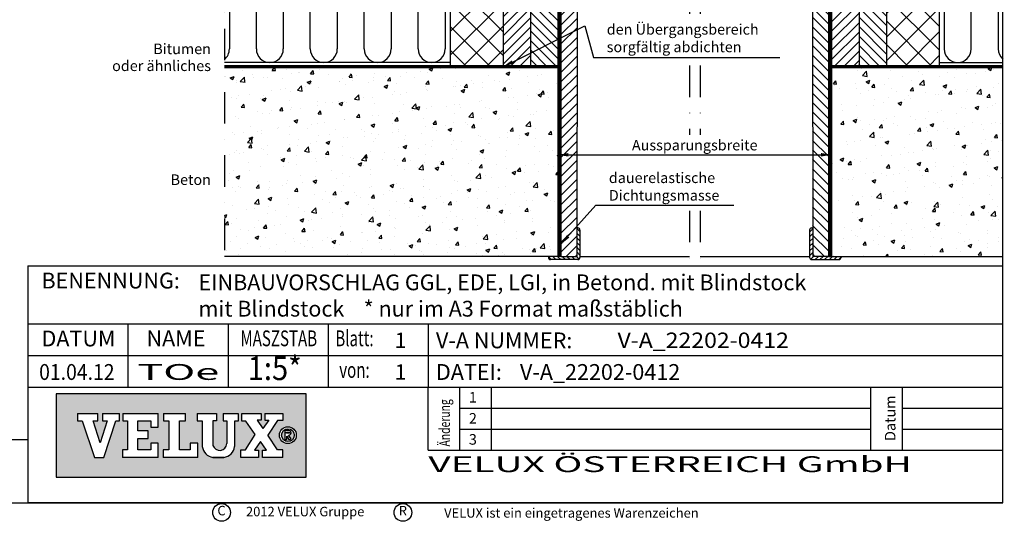
# Model space of a CAD drawing. Extents: x -48 to 3562, y -28 to 1378.
# Drawn here: x 917 to 1852, y -17 to 459 of the extents above; entities that cross this region are included whole.
import ezdxf
from ezdxf.enums import TextEntityAlignment as Align

# ---------------------------------------------------------------- set-up
doc = ezdxf.new("R2010")
doc.units = 0
doc.header["$LTSCALE"] = 60
doc.header["$MEASUREMENT"] = 0
doc.header["$PDMODE"] = 34
doc.header["$PDSIZE"] = 3
for name, pattern in [('AUSGEZOGEN', [0]), ('DASHDOT', [1, 0.5, -0.25, 0, -0.25]), ('SKRUE', [0.34, 0.1, -0.07, 0.1, -0.07])]:
    doc.linetypes.add(name, pattern=pattern)
doc.layers.get('0').update_dxf_attribs({"linetype": 'CONTINUOUS'})
doc.layers.get('DEFPOINTS').update_dxf_attribs({"linetype": 'CONTINUOUS'})
for name, color, linetype in [('0VEL_TXT-DIM', 1, 'CONTINUOUS'), ('ROT', 1, 'CONTINUOUS'), ('VELUX-DACH', 7, 'CONTINUOUS'), ('VELUX-EINDECKRAHMEN', 4, 'CONTINUOUS'), ('VELUX_GELB', 2, 'CONTINUOUS'), ('VELUX_GRÜN', 3, 'CONTINUOUS'), ('VELUX_MAGENTA_MITTEL', 6, 'DASHDOT'), ('VELUX_ROT', 1, 'CONTINUOUS'), ('VELUX_TEXT', 3, 'CONTINUOUS'), ('VELUX_WEIß', 7, 'CONTINUOUS')]:
    doc.layers.add(name, color=color, linetype=linetype)
doc.styles.add('STIL_NEU', font='simplex.shx')
doc.dimstyles.new('HN_5', dxfattribs={"dimscale": 5, "dimtxt": 2, "dimasz": 2, "dimexe": 1.5, "dimexo": 0, "dimgap": 0.5, "dimtad": 1, "dimdec": 0, "dimzin": 0, "dimdsep": 46, "dimtxsty": 'STIL_NEU', "dimcen": 5, "dimclrd": 3, "dimclre": 3, "dimclrt": 3, "dimadec": 0, "dimazin": 0, "dimtfac": 1, "dimtdec": 0, "dimtmove": 0, "dimatfit": 1, "dimfxl": 1, "dimtvp": 2, "dimtolj": 1, "dimtzin": 0, "dimarcsym": 0})
pattern_1 = [(45, (-1320.896, -538.0674), (-4.490128, 4.490128), [])]
pattern_2 = [(37.5, (-1166.884, -411.0088), (-0.160003, 4.894132), [0, -3.8608, 0, -4.318, 0, -4.1275]), (7.5, (-1166.884, -411.009), (4.495233, 7.16825), [0, -2.0828, 0, -3.4798, 0, -1.3335]), (327.5, (-1170.008, -411.0088), (7.909924, 0.014372), [0, -1.27, 0, -4.572, 0, -5.969]), (317.5, (-1170.008, -411.009), (7.635565, 2.229293), [0, -0.635, 0, -2.9972, 0, -3.429])]

# ---------------------------------------------------------------- blocks, each defined once
blk = doc.blocks.new('*D4')
at = {"layer": 'DEFPOINTS', "color": 0, "transparency": 16777216}
for p in [(1024.72, 919.28), (1086.25, 857.75), (513.01, 284.52)]:
    blk.add_point(p, dxfattribs=at)
at = {"layer": 'VELUX_TEXT', "color": 3, "lineweight": -2, "transparency": 16777216}
for p, q in [((1086.25, 857.75), (1019.41, 924.59)), ((458.55, 353.12), (1017.65, 912.21)), ((513.01, 284.52), (446.18, 351.35))]:
    blk.add_line(p, q, dxfattribs=at)
at = {"layer": 'VELUX_TEXT', "color": 3, "transparency": 16777216}
for points in [[(1016.47, 913.39), (1018.82, 911.03), (1024.72, 919.28)], [(457.38, 354.3), (459.73, 351.94), (451.48, 346.05)]]:
    blk.add_solid(points, dxfattribs=at)
at = {"layer": 'VELUX_TEXT', "color": 3, "transparency": 16777216, "insert": (725.68, 645.09), "char_height": 10, "attachment_point": 5, "rotation": 45, "style": 'STIL_NEU'}
blk.add_mtext('\\A1;\\fSimplex|b0|i0|c0|p0;Die Aussparrungsabmessungen müssen\\Pbei jedem speziellen Fall ermittelt werden!', dxfattribs=at)
blk = doc.blocks.new('VELUX_LOGO_2000')
at = {"layer": 'ROT'}
h = blk.add_hatch(color=256, dxfattribs=at)
h.paths.add_polyline_path([(7.12, 43.23), (-127.67, 43.23), (-127.67, -1.7), (7.12, -1.7)])
h.paths.add_polyline_path([(-43.17, 8.96, -0.333189), (-48.95, 14.74), (-48.95, 28.66), (-51.63, 28.66), (-51.63, 32.63), (-41.34, 32.63), (-41.34, 28.66), (-43.17, 28.66), (-43.17, 15.43, 0.86237), (-35.75, 16.4), (-35.75, 28.66), (-37.72, 28.66), (-37.72, 32.63), (-29.55, 32.63), (-29.55, 28.57), (-31.49, 28.57), (-31.49, 14.74, -0.33546), (-37.27, 8.96)], flags=16)
h.paths.add_polyline_path([(-51.33, 8.96), (-69.92, 8.96), (-69.92, 13.01), (-66.86, 13.01), (-66.86, 28.66), (-69.88, 28.66), (-69.88, 32.63), (-57.89, 32.63), (-57.89, 28.66), (-61.19, 28.66), (-61.19, 13.01), (-55.53, 13.01), (-55.53, 16.57), (-51.33, 16.57)], flags=16)
h.paths.add_polyline_path([(-28.08, 8.96), (-28.08, 12.97), (-25.68, 12.97), (-20.33, 21.22), (-25.47, 28.57), (-27.56, 28.57), (-27.56, 32.63), (-17.26, 32.63), (-17.26, 28.98), (-19.31, 28.98), (-16.19, 24.58), (-13.07, 28.98), (-15.12, 28.98), (-15.12, 32.63), (-5.48, 32.63), (-5.48, 28.8), (-8.33, 28.8), (-13.54, 20.94), (-8.33, 13.08), (-5.48, 13.08), (-5.48, 8.96), (-16.48, 8.96), (-16.48, 12.77), (-14.33, 12.77), (-17.53, 17.48), (-20.8, 12.9), (-18.69, 12.9), (-18.69, 8.96)], flags=16)
h.paths.add_polyline_path([(-72.7, 8.96), (-91.84, 8.96), (-91.84, 13.01), (-89.24, 13.01), (-89.24, 28.66), (-91.66, 28.66), (-91.66, 32.63), (-72.7, 32.63), (-72.7, 25.26), (-76.72, 25.26), (-76.72, 28.66), (-83.64, 28.66), (-83.64, 23.19), (-78.13, 23.19), (-78.13, 19.18), (-83.6, 19.18), (-83.6, 13.01), (-76.73, 13.01), (-76.73, 16.57), (-72.7, 16.57)], flags=16)
h.paths.add_polyline_path([(-7.32, 20.93, -1), (1.79, 20.93, -1)], flags=16)
h.paths.add_polyline_path([(-6.2, 20.93, -1), (0.67, 20.93, -1)], flags=0)
h.paths.add_polyline_path([(-4.37, 18.6), (-4.37, 23.46), (-2.29, 23.46, -1.04246), (-2.29, 21.01), (-2.44, 21.01), (-1.09, 18.89, -0.045057), (-1.5, 18.6), (-2.19, 18.6), (-3.29, 20.34), (-3.29, 18.6)], flags=0)
h.paths.add_polyline_path([(-3.45, 21.93), (-3.45, 22.53), (-2.26, 22.53, -1.08395), (-2.28, 21.93)], flags=0)
h.paths.add_polyline_path([(-93.53, 28.66), (-95.51, 28.66), (-101.95, 8.96), (-107.09, 8.96), (-113.59, 28.66), (-116.12, 28.66), (-116.12, 32.63), (-105.3, 32.63), (-105.3, 28.66), (-107.66, 28.66), (-104.05, 16.87), (-100.18, 28.66), (-102.71, 28.66), (-102.71, 32.63), (-93.53, 32.63)], flags=16)
for p, q in [((-116.12, 32.63), (-105.3, 32.63)), ((-116.12, 32.63), (-116.12, 28.66)), ((-105.3, 28.66), (-105.3, 32.63)), ((-102.71, 32.63), (-102.71, 28.66)), ((-102.71, 32.63), (-93.53, 32.63)), ((-93.53, 28.66), (-93.53, 32.63)), ((-91.66, 32.63), (-91.66, 28.66)), ((-91.66, 32.63), (-72.7, 32.63)), ((-72.7, 25.26), (-72.7, 32.63)), ((-69.88, 32.63), (-69.88, 28.66)), ((-69.88, 32.63), (-57.89, 32.63)), ((-57.89, 28.66), (-57.89, 32.63)), ((-51.63, 32.63), (-51.63, 28.66)), ((-51.63, 32.63), (-41.34, 32.63)), ((-41.34, 32.63), (-41.34, 28.66)), ((-37.72, 32.63), (-37.72, 28.66)), ((-37.72, 32.63), (-29.55, 32.63)), ((-29.55, 32.63), (-29.55, 28.57)), ((-27.56, 28.57), (-27.56, 32.63)), ((-27.56, 32.63), (-17.26, 32.63)), ((-17.26, 32.63), (-17.26, 28.98)), ((-15.12, 32.63), (-15.12, 28.98)), ((-15.12, 32.63), (-5.45, 32.63)), ((-5.48, 32.63), (-5.48, 28.8)), ((-116.12, 28.66), (-113.59, 28.66)), ((-113.59, 28.66), (-107.09, 8.96)), ((-104.05, 16.87), (-107.66, 28.66)), ((-107.66, 28.66), (-105.3, 28.66)), ((-100.18, 28.66), (-104.05, 16.87)), ((-102.71, 28.66), (-100.18, 28.66)), ((-101.95, 8.96), (-95.51, 28.66)), ((-95.51, 28.66), (-93.53, 28.66)), ((-91.66, 28.66), (-89.24, 28.66)), ((-89.24, 28.66), (-89.24, 13.01)), ((-83.64, 23.19), (-83.64, 28.66)), ((-83.64, 28.66), (-76.72, 28.66)), ((-76.72, 28.66), (-76.72, 25.26)), ((-69.88, 28.66), (-66.86, 28.66)), ((-66.86, 28.66), (-66.86, 13.01)), ((-61.19, 13.01), (-61.19, 28.66)), ((-61.19, 28.66), (-57.89, 28.66)), ((-51.63, 28.66), (-48.95, 28.66)), ((-48.95, 28.66), (-48.95, 14.74)), ((-41.34, 28.66), (-43.17, 28.66)), ((-43.17, 28.66), (-43.17, 15.43)), ((-37.72, 28.66), (-35.75, 28.66)), ((-35.75, 28.66), (-35.75, 16.4)), ((-29.55, 28.57), (-31.49, 28.57)), ((-31.49, 28.57), (-31.49, 14.74)), ((-25.47, 28.57), (-27.56, 28.57)), ((-20.33, 21.22), (-25.47, 28.57)), ((-17.26, 28.98), (-19.31, 28.98)), ((-19.31, 28.98), (-16.19, 24.58)), ((-13.07, 28.98), (-16.19, 24.58)), ((-15.12, 28.98), (-13.07, 28.98)), ((-8.33, 28.8), (-13.54, 20.94)), ((-5.48, 28.8), (-8.33, 28.8)), ((-78.13, 23.19), (-83.64, 23.19)), ((-78.13, 19.18), (-78.13, 23.19)), ((-76.72, 25.26), (-72.7, 25.26)), ((-83.6, 13.01), (-83.6, 19.18)), ((-83.6, 19.18), (-78.13, 19.18)), ((-72.7, 16.57), (-76.73, 16.57)), ((-76.73, 16.57), (-76.73, 13.01)), ((-72.7, 8.96), (-72.7, 16.57)), ((-51.33, 16.57), (-55.53, 16.57)), ((-55.53, 16.57), (-55.53, 13.01)), ((-51.33, 8.96), (-51.33, 16.57)), ((-25.68, 12.97), (-20.33, 21.22)), ((-17.53, 17.48), (-20.8, 12.9)), ((-14.33, 12.77), (-17.53, 17.48)), ((-8.33, 13.08), (-13.54, 20.94)), ((-89.24, 13.01), (-91.84, 13.01)), ((-91.84, 13.01), (-91.84, 8.96)), ((-76.73, 13.01), (-83.6, 13.01)), ((-66.86, 13.01), (-69.92, 13.01)), ((-69.92, 13.01), (-69.92, 8.96)), ((-55.53, 13.01), (-61.19, 13.01)), ((-28.08, 8.96), (-28.08, 12.97)), ((-28.08, 12.97), (-25.68, 12.97)), ((-20.8, 12.9), (-18.69, 12.9)), ((-18.69, 12.9), (-18.69, 8.96)), ((-16.48, 8.96), (-16.48, 12.77)), ((-16.48, 12.77), (-14.33, 12.77)), ((-5.48, 13.08), (-8.33, 13.08)), ((-5.48, 8.96), (-5.48, 13.08)), ((-107.09, 8.96), (-101.95, 8.96)), ((-72.7, 8.96), (-91.84, 8.96)), ((-51.33, 8.96), (-69.92, 8.96)), ((-43.17, 8.96), (-37.27, 8.96)), ((-37.27, 8.96), (-43.17, 8.96)), ((-18.69, 8.96), (-28.08, 8.96)), ((-5.48, 8.96), (-16.48, 8.96))]:
    blk.add_line(p, q, dxfattribs=at)
blk.add_lwpolyline([(-127.67, -1.7), (7.12, -1.7), (7.12, 43.23), (-127.67, 43.23)], close=True, dxfattribs=at)
for points in [[(-1.09, 18.89), (-2.44, 21.01), (-2.29, 21.01, 1.04246), (-2.29, 23.46), (-4.37, 23.46), (-4.37, 18.6), (-3.29, 18.6), (-3.29, 20.34), (-2.19, 18.6), (-1.5, 18.6)], [(-2.26, 21.93), (-3.45, 21.93), (-3.45, 22.53), (-2.26, 22.53, -1.059645), (-2.26, 21.93)]]:
    blk.add_lwpolyline(points, format="xyb", dxfattribs=at)
for radius in [4.55, 3.44]:
    blk.add_circle((-2.77, 20.93), radius, dxfattribs=at)
for centre, radius, start, end in [((-39.53, 16.47), 3.78, 195.907, 359.001), ((-2.87, 20.98), 2.74, 299.9902, 310.3095), ((-42.21, 15.71), 6.81, 188.145, 261.855), ((-38.2, 15.67), 6.78, 277.9109, 352.0891)]:
    blk.add_arc(centre, radius, start, end, dxfattribs=at)
blk = doc.blocks.new('KOPF_STANDARD_0899')
at = {"layer": 'VELUX_ROT'}
for p, q in [((-925, 225), (0, 225)), ((-925, 225), (-925, 0)), ((0, 0), (0, 225)), ((-925, 170), (0, 170)), ((-925, 110), (-545, 110)), ((-545, 110), (0, 110)), ((-545, 50), (-545, 110)), ((-545, 50), (0, 50)), ((0, 0), (-925, 0))]:
    blk.add_line(p, q, dxfattribs=at)
at = {"layer": 'VELUX_TEXT'}
for centre in [(-741.13, -9.03), (-569.09, -9.03)]:
    blk.add_circle(centre, 8.4, dxfattribs=at)
at = {"layer": 'VELUX_WEIß'}
for p, q in [((-830, 170), (-830, 110)), ((-735, 170), (-735, 110)), ((-640, 170), (-640, 110)), ((-545, 170), (-545, 110)), ((-925, 140), (0, 140)), ((-515, 50), (-515, 110)), ((-485, 50), (-485, 110)), ((-125, 50), (-125, 110)), ((-95, 50), (-95, 110)), ((-515, 90), (-125, 90)), ((-95, 90), (0, 90)), ((-515, 70), (-125, 70)), ((-95, 70), (0, 70))]:
    blk.add_line(p, q, dxfattribs=at)
at = {"xscale": 1.759999999999764, "yscale": 1.759999999999764, "zscale": 1.759999999999764}
blk.add_blockref('VELUX_LOGO_2000', (-673.33, 27.5), dxfattribs=at)
at = {"layer": 'VELUX_TEXT', "style": 'STIL_NEU'}
for s, height, p in [('BENENNUNG:', 15, (-846.36, 209.12)), ('DATUM', 15, (-876.88, 154.16)), ('NAME', 15, (-784.41, 154.3)), ('C', 9, (-741.19, -8.43)), ('2012 VELUX Gruppe', 9, (-661.81, -9.34)), ('R', 9, (-569.14, -8.43)), ('VELUX ist ein eingetragenes Warenzeichen', 9, (-409.22, -10.62))]:
    blk.add_text(s, height=height, dxfattribs=at).set_placement(p, align=Align.MIDDLE)
at = {"layer": 'VELUX_TEXT', "style": 'STIL_NEU', "width": 0.7}
for s, p in [('MASZSTAB', (-686.86, 154.3)), ('Blatt:', (-615.04, 154.3)), ('von:', (-615.04, 124.3))]:
    blk.add_text(s, height=15, dxfattribs=at).set_placement(p, align=Align.MIDDLE)
at = {"layer": 'VELUX_TEXT', "style": 'STIL_NEU'}
for s, height, p in [('V-A NUMMER:', 15, (-537.72, 154.3)), ('DATEI:', 15, (-537.72, 124.3)), ('1', 10, (-506.48, 100.32)), ('2', 10, (-506.48, 80.32)), ('3', 10, (-506.48, 60.32))]:
    blk.add_text(s, height=height, dxfattribs=at).set_placement(p, align=Align.MIDDLE_LEFT)
at = {"layer": 'VELUX_TEXT', "style": 'STIL_NEU', "width": 0.72}
blk.add_text('Änderung', height=10, rotation=90, dxfattribs=at).set_placement((-529.48, 53.61), align=Align.MIDDLE_LEFT)
at = {"layer": 'VELUX_TEXT', "style": 'STIL_NEU'}
blk.add_text('Datum', height=10, rotation=90, dxfattribs=at).set_placement((-106.77, 58.85), align=Align.MIDDLE_LEFT)
at = {"layer": 'VELUX_TEXT', "style": 'STIL_NEU', "width": 1.8}
blk.add_text('VELUX ÖSTERREICH GmbH', height=15, dxfattribs=at).set_placement((-545, 29.3))
at = {"layer": 'VELUX_TEXT', "style": 'STIL_NEU', "flags": 4}
for tag, p, height in [('BENENNUNG1', (-763.05, 201.88), 15), ('BENENNUNG2', (-763.05, 176.88), 15), ('DATEI', (-458.04, 116.8), 15), ('ÄNDERUNG1', (-478.66, 94.99), 10), ('ÄNDERUNG2', (-478.66, 74.99), 10), ('ÄNDERUNG3', (-478.66, 54.99), 10)]:
    blk.add_attdef(tag, p, '', height=height, dxfattribs=at)
for tag, p in [('BLATT', (-571.4, 154.3)), ('VON', (-571.4, 124.3))]:
    blk.add_attdef(tag, text='', height=14.58, dxfattribs=at).set_placement(p, align=Align.MIDDLE_CENTER)
at = {"layer": 'VELUX_TEXT', "style": 'STIL_NEU', "width": 1.1, "flags": 4}
blk.add_attdef('NUMMER', (-365.48, 147.15), '', height=14.58, dxfattribs=at)
at = {"layer": 'VELUX_TEXT', "style": 'STIL_NEU', "flags": 4}
for tag, width, p in [('GEZDAT', 0.9, (-878.43, 116.8)), ('GEZNAME', 2, (-782.2, 116.8))]:
    blk.add_attdef(tag, text='', height=15, dxfattribs=dict(at, width=width)).set_placement(p, align=Align.CENTER)
at = {"layer": 'VELUX_TEXT', "style": 'STIL_NEU', "width": 0.9, "flags": 4}
blk.add_attdef('MASZSTAB', text='', height=22.5, dxfattribs=at).set_placement((-690.69, 124.95), align=Align.MIDDLE)
at = {"layer": 'VELUX_TEXT', "style": 'STIL_NEU', "flags": 4}
for tag, p in [('DATUM1', (-48.43, 94.99)), ('DATUM2', (-48.43, 74.99)), ('DATUM3', (-48.43, 54.99))]:
    blk.add_attdef(tag, text='', height=10, dxfattribs=at).set_placement(p, align=Align.CENTER)
blk = doc.blocks.new('*D2')
at = {"color": 3, "linetype": 'ByBlock', "transparency": 16777216}
for p, q in [((1427.9, 414.07), (1427.9, 322.95)), ((1687.69, 414.07), (1687.69, 322.95)), ((1437.9, 330.45), (1677.69, 330.45))]:
    blk.add_line(p, q, dxfattribs=at)
for points in [[(1437.9, 332.12), (1437.9, 328.78), (1427.9, 330.45)], [(1677.69, 332.12), (1677.69, 328.78), (1687.69, 330.45)]]:
    blk.add_solid(points, dxfattribs=at)
at = {"layer": 'DEFPOINTS', "color": 0, "linetype": 'ByBlock', "transparency": 16777216}
for p in [(1427.9, 414.07), (1687.69, 414.07), (1687.69, 330.45)]:
    blk.add_point(p, dxfattribs=at)
at = {"color": 3, "linetype": 'ByBlock', "transparency": 16777216, "insert": (1557.79, 339.62), "char_height": 10, "attachment_point": 5, "style": 'STIL_NEU'}
blk.add_mtext('\\A1;Aussparungsbreite', dxfattribs=at)
blk = doc.blocks.new('WD_rechts+Blindstock')
at = {"layer": 'VELUX_GRÜN'}
h = blk.add_hatch(dxfattribs=at)
h.set_pattern_fill('ANSI31', color=256, scale=2, style=0)
h.set_pattern_definition([(135, (1320.896, -538.0674), (4.490128, 4.490128), [])])
h.paths.add_polyline_path([(-81, -124), (-55, -124), (-55, 227), (-81, 227)])
h = blk.add_hatch(dxfattribs=at)
h.set_pattern_fill('ANSI37', color=256, scale=5, style=0)
h.set_pattern_definition([(135, (1320.896, -538.067), (11.22532, 11.22532), []), (45, (1320.896, -538.067), (11.22532, -11.22532), [])])
h.paths.add_polyline_path([(-55, -124), (-5, -124), (-5, 227), (-55, 227)])
at = {"layer": 'VELUX_TEXT'}
h = blk.add_hatch(dxfattribs=at)
h.set_pattern_fill('HONEY', color=256, scale=50.8, style=0)
h.set_pattern_definition([(0, (-1794.6894, -538.0674), (9.525, 5.499261), [6.35, -12.7]), (120, (-1794.6894, -538.0674), (-9.525, 5.499261), [6.35, -12.7]), (60, (-1794.6894, -538.0674), (2e-08, 10.998523), [-12.7, 6.35])])
h.paths.add_polyline_path([(-81, 227), (-99.31, 227), (-99.31, 225.5), (-98.31, 225.5), (-98.31, 213.6), (-98.81, 213.1), (-103.31, 213.1), (-103.31, 210.7), (-98.81, 210.7), (-98.31, 210.2), (-98.31, 179.7), (-100.31, 177.7), (-105.81, 177.7), (-110.22, 182.12), (-111.67, 180.67), (-105.5, 174.5), (-105.5, 118), (-106, 118), (-106, 117), (-81, 117)])
h = blk.add_hatch(dxfattribs=at)
h.set_pattern_fill('ANSI31', color=256, scale=50.8, style=0)
h.set_pattern_definition([(45, (-1794.6894, -538.0674), (-4.490128, 4.490128), [])])
h.paths.add_polyline_path([(-81, 117), (-107, 117), (-107, -124), (-81, -124)])
at = {"layer": 'VELUX_GELB'}
for p, q in [((-81, 227), (-81, -124)), ((-55, 227), (-55, -124)), ((-5, 227), (-5, -124)), ((-107, 117), (-107, -124)), ((-107, 117), (-81, 117))]:
    blk.add_line(p, q, dxfattribs=at)
at = {"layer": 'VELUX_GRÜN'}
for p, q in [((-0.16, -12.8), (-0.16, -107.2)), ((25.44, -107.2), (25.44, -12.8)), ((51.04, -12.8), (51.04, -107.2)), ((-5, -120), (55.31, -120))]:
    blk.add_line(p, q, dxfattribs=at)
for centre, start, end in [((-12.96, -12.8), 0, 51.54153), ((38.24, -12.8), 0, 180), ((12.64, -107.2), 180, 0), ((63.84, -107.2), 180, 228.2191)]:
    blk.add_arc(centre, 12.8, start, end, dxfattribs=at)
blk = doc.blocks.new('Betondach_rechts')
at = {"layer": 'VELUX_GELB'}
h = blk.add_hatch(dxfattribs=at)
h.set_pattern_fill('ANSI31', color=256, angle=90, style=0)
h.set_pattern_definition([(45, (1268.295, -311.8943), (2.245064, -2.245064), [])])
h.paths.add_polyline_path([(-128, -305), (-128, -279, -0.414214), (-126, -277), (-125, -277), (-125, -304), (-98, -304), (-98, -305, -0.414214), (-100, -307), (-126, -307, -0.414214)])
at = {"layer": 'VELUX_GRÜN'}
h = blk.add_hatch(dxfattribs=at)
h.set_pattern_fill('ANSI31', color=256, scale=50, style=0)
h.set_pattern_definition([(45, (-1794.6894, -538.0674), (-4.419417, 4.419417), [])])
h.paths.add_polyline_path([(55.31, 202), (55.31, 227), (5.25, 227), (5.25, 202)])
h = blk.add_hatch(dxfattribs=at)
h.set_pattern_fill('ANSI31', color=256, scale=2, style=0)
h.set_pattern_definition([(45, (-1794.6894, -538.0674), (-4.490128, 4.490128), [])])
h.paths.add_polyline_path([(55.31, 120), (55.31, 145), (0, 145), (0, 120)])
h = blk.add_hatch(dxfattribs=at)
h.set_pattern_fill('ANSI31', color=256, scale=50.8, angle=90, style=0)
h.set_pattern_definition([(135, (-1794.6894, -538.0674), (-4.490128, -4.490128), [])])
h.paths.add_polyline_path([(-110, 125.45), (-112.49, 129.47), (-112.49, 131), (-124.99, 131), (-124.99, 119), (-125.53, 119), (-125, -304), (-110, -304), (-110, -289)])
h = blk.add_hatch(dxfattribs=at)
h.set_pattern_fill('AR-CONC', color=256, scale=0.2, style=0)
h.set_pattern_definition([(50, (-1794.69, -538.067), (36.43693, -3.1878), [3.81, -41.91]), (355, (-1794.69, -538.067), (-7.0486, 38.2113), [3.048, -33.528]), (100.451, (-1791.653, -538.333), (29.3885, 35.02334), [3.238, -35.618]), (46.1842, (-1794.69, -527.907), (54.2158, -8.4085), [5.715, -62.865]), (96.6356, (-1790.17, -528.61), (47.4808, 49.4851), [4.857, -53.427]), (351.184, (-1794.69, -527.91), (47.481, 49.485), [4.572, -50.292]), (21, (-1789.61, -530.447), (30.32298, -20.4531), [3.81, -41.91]), (326, (-1789.61, -530.447), (12.3604, 36.8376), [3.048, -33.528]), (71.4514, (-1787.082, -532.152), (42.6833, 16.3846), [3.238, -35.618]), (37.5, (-1794.69, -538.067), (0.61772, 16.91101), [0, -33.1216, 0, -34.036, 0, -33.655]), (7.5, (-1794.69, -538.067), (13.36393, 20.03611), [0, -19.4056, 0, -32.3596, 0, -12.827]), (327.5, (-1806.018, -538.067), (27.11812, -1.14575), [0, -12.7, 0, -39.624, 0, -52.578]), (317.5, (-1811.098, -538.067), (29.62584, 5.0853), [0, -16.51, 0, -26.3144, 0, -37.338])])
h.paths.add_polyline_path([(55.31, -304), (55.31, -124), (3.3, -124, -0.155453), (0.88, -124), (-107, -124), (-107, -304)])
blk.add_hatch(color=256, dxfattribs=at).paths.add_polyline_path([(-110, -289), (-107, -289), (-107, -304), (-110, -304)])
at = {"layer": 'VELUX_TEXT'}
h = blk.add_hatch(dxfattribs=at)
h.set_pattern_fill('AR-SAND', color=256, scale=0.1, style=0)
h.set_pattern_definition([(142.5, (1166.884, -411.0088), (0.160003, 4.894132), [0, -3.8608, 0, -4.318, 0, -4.1275]), (172.5, (1166.884, -411.009), (-4.495233, 7.16825), [0, -2.0828, 0, -3.4798, 0, -1.3335]), (212.5, (1170.008, -411.0088), (-7.909924, 0.014372), [0, -1.27, 0, -4.572, 0, -5.969]), (222.5, (1170.008, -411.009), (-7.635565, 2.229293), [0, -0.635, 0, -2.9972, 0, -3.429])])
h.paths.add_polyline_path([(55.31, 231.7), (55.31, 239.7), (-86.97, 239.7), (-86.97, 231.7)])
at = {"layer": 'VELUX-DACH'}
for p, q in [((42.29, 242.9), (42.29, 264.7)), ((42.69, 265.1), (44.09, 265.1)), ((44.49, 264.7), (44.49, 258.5)), ((42.49, 242.7), (55.31, 242.7))]:
    blk.add_line(p, q, dxfattribs=at)
at = {"layer": 'VELUX-DACH', "color": 3, "linetype": 'AUSGEZOGEN'}
for p, q in [((-86.97, 239.7), (55.31, 239.7)), ((-86.97, 239.7), (-86.97, 231.7)), ((-86.97, 231.7), (55.31, 231.7))]:
    blk.add_line(p, q, dxfattribs=at)
at = {"layer": 'VELUX-DACH'}
for centre, radius, start, end in [((42.69, 264.7), 0.4, 90, 180), ((44.09, 264.7), 0.4, 0, 90), ((42.49, 242.9), 0.2, 180, 270)]:
    blk.add_arc(centre, radius, start, end, dxfattribs=at)
at = {"layer": 'VELUX-EINDECKRAHMEN'}
for p, q in [((-94.19, 247.7), (-94.19, 304.13)), ((40.47, 265.15), (36.01, 242.86)), ((42.69, 267), (44.09, 267)), ((43.09, 264.3), (43.09, 258.2)), ((46.39, 264.7), (46.39, 258.2)), ((44.09, 257.2), (45.39, 257.2)), ((-89.19, 242.7), (35.81, 242.7))]:
    blk.add_line(p, q, dxfattribs=at)
for centre, radius, start, end in [((42.73, 264.7), 2.3, 90, 168.68186), ((44.09, 264.7), 2.3, 0, 90), ((44.09, 258.2), 1, 180, 270), ((45.39, 258.2), 1, 270, 0), ((-89.19, 247.7), 5, 180, 270)]:
    blk.add_arc(centre, radius, start, end, dxfattribs=at)
at = {"layer": 'VELUX_GELB'}
for p, q in [((-5, 227), (-81, 227)), ((-110, 121.5), (-110, -304)), ((-125.53, 119), (-125, -304)), ((-128, -279), (-128, -305)), ((-126, -277), (-125, -277)), ((-110, -289), (-110, -304)), ((-231.9, -304), (-128, -304)), ((-126, -307), (-100, -307)), ((-110, -304), (-125, -304)), ((-98, -304), (-98, -305))]:
    blk.add_line(p, q, dxfattribs=at)
for centre, start, end in [((-126, -279), 90, 180), ((-126, -305), 180, 270), ((-100, -305), 270, 0)]:
    blk.add_arc(centre, 2, start, end, dxfattribs=at)
at = {"layer": 'VELUX_GRÜN'}
for p in [(-5, 0), (31.84, 0)]:
    blk.add_line(p, (55.31, 0), dxfattribs=at)
at = {"layer": 'VELUX_MAGENTA_MITTEL', "linetype": 'DASHDOT'}
for p, q in [((-231.9, 324.56), (-231.9, 173.21)), ((-231.9, 136.55), (-231.9, -77.6)), ((-231.9, -122.94), (-231.9, -188.7)), ((-231.9, -260.68), (-231.9, -313.07))]:
    blk.add_line(p, q, dxfattribs=at)
at = {"layer": 'VELUX_ROT', "const_width": 3}
blk.add_lwpolyline([(-97, 274.99), (-97, 230, 0.408932), (-94.06, 227), (2.05, 227)], format="xyb", dxfattribs=at)
at = {"layer": 'VELUX_ROT'}
blk.add_lwpolyline([(2.05, 146.94, 3, 3, 0), (2.05, 197, 3, 3, 0.000595), (2.05, 227, 0, 0, 0)], format="xyseb", dxfattribs=at)
at = {"layer": 'VELUX_ROT', "linetype": 'SKRUE', "const_width": 3}
for points in [[(-108.5, 117.4), (-102.6, 117.4), (-102.78, 171.63), (-111.04, 181.14)], [(-108.5, 117.4), (-108.5, -304)], [(55.31, -124), (-107, -124)]]:
    blk.add_lwpolyline(points, dxfattribs=at)
at = {"layer": 'VELUX_ROT', "const_width": 3}
blk.add_lwpolyline([(2.05, 146.94), (55.31, 146.94)], dxfattribs=at)
at = {"layer": 'VELUX_WEIß'}
for p, q in [((55.31, 227), (5.25, 227)), ((5.25, 147), (5.25, 227)), ((5.25, 202), (55.31, 202)), ((5.25, 202), (55.31, 167.59)), ((55.31, 202), (5.25, 202)), ((55.31, 181.41), (5.25, 147)), ((0, 145), (0, 0)), ((0, 145), (55.31, 145)), ((55.31, 53.63), (0, 120)), ((0, 120), (55.31, 120)), ((31.59, 120), (55.31, 120)), ((55.31, 66.37), (0, 0)), ((55.31, 0), (0, 0)), ((31.84, 0), (0, 0)), ((-107, -124), (-107, -304)), ((-107, -124), (55.31, -124)), ((-110, -304), (55.31, -304))]:
    blk.add_line(p, q, dxfattribs=at)
at = {"layer": 'VELUX-EINDECKRAHMEN'}
blk.add_blockref('WD_rechts+Blindstock', (0, 0), dxfattribs=at)
blk = doc.blocks.new('WD_links+Blindstock')
at = {"layer": 'VELUX_GRÜN'}
h = blk.add_hatch(dxfattribs=at)
h.set_pattern_fill('ANSI37', color=256, scale=5, style=0)
h.set_pattern_definition([(45, (-1320.896, -538.067), (-11.22532, 11.22532), []), (135, (-1320.896, -538.067), (-11.22532, -11.22532), [])])
h.paths.add_polyline_path([(55, 227), (5, 227), (5, -124), (55, -124)])
h = blk.add_hatch(dxfattribs=at)
h.set_pattern_fill('ANSI31', color=256, scale=2, style=0)
h.set_pattern_definition([(45, (-1320.896, -538.0674), (-4.490128, 4.490128), [])])
h.paths.add_polyline_path([(81, 227), (55, 227), (55, -124), (81, -124)])
h = blk.add_hatch(dxfattribs=at)
h.set_pattern_fill('ANSI31', color=256, scale=2, angle=90, style=0)
h.set_pattern_definition([(135, (-1320.896, -538.0674), (-4.490128, -4.490128), [])])
h.paths.add_polyline_path([(81, -124), (107, -124), (107, 117), (81, 117)])
at = {"layer": 'VELUX_TEXT'}
h = blk.add_hatch(dxfattribs=at)
h.set_pattern_fill('HONEY', color=256, scale=50.8, style=0)
h.set_pattern_definition([(0, (-1320.896, -538.0674), (9.525, 5.499261), [6.35, -12.7]), (120, (-1320.896, -538.0674), (-9.525, 5.499261), [6.35, -12.7]), (60, (-1320.896, -538.0674), (2e-08, 10.998523), [-12.7, 6.35])])
h.paths.add_polyline_path([(105.5, 171.73, -0.011733), (102.78, 170.88), (102.6, 117.4), (105.95, 117.4), (106.51, 118), (105.5, 118)])
h.paths.add_polyline_path([(105.5, 174.5), (111.83, 180.83), (110.39, 182.28), (105.81, 177.7), (100.31, 177.7), (98.31, 179.7), (98.31, 210.2), (98.81, 210.7), (103.31, 210.7), (103.31, 213.1), (98.81, 213.1), (98.31, 213.6), (98.31, 225.5), (99.31, 225.5), (99.31, 227), (81, 227), (81, 168.78, 0.102766), (105.5, 171.73)])
h.paths.add_polyline_path([(102.78, 170.88, -0.090924), (81, 168.78), (81, 117), (105.58, 117), (105.95, 117.4), (102.6, 117.4)])
at = {"layer": 'VELUX_GELB'}
for p, q in [((5, 227), (5, -124)), ((55, 227), (55, -124)), ((81, 227), (81, -124)), ((107, 117), (81, 117)), ((107, 117), (107, -124))]:
    blk.add_line(p, q, dxfattribs=at)
at = {"layer": 'VELUX_GRÜN'}
for p, q in [((-31.84, 0), (-209.32, 0)), ((5, 0), (-209.32, 0)), ((-204.64, -12.8), (-204.64, -107.2)), ((-179.04, -107.2), (-179.04, -12.8)), ((-153.44, -12.8), (-153.44, -107.2)), ((-127.84, -107.2), (-127.84, -12.8)), ((-102.24, -12.8), (-102.24, -107.2)), ((-76.64, -107.2), (-76.64, -12.8)), ((-51.04, -12.8), (-51.04, -107.2)), ((-25.44, -107.2), (-25.44, -12.8)), ((0.16, -12.8), (0.16, -107.2)), ((5, -120), (-209.32, -120))]:
    blk.add_line(p, q, dxfattribs=at)
blk.add_lwpolyline([(-100, 114.78, 0.159842), (-102.49, 107.2), (-102.24, 12.8, -1), (-127.84, 12.8), (-128.09, 107.2, 1), (-153.69, 107.2), (-153.44, 12.8, -1), (-179.04, 12.8), (-179.29, 107.2, 1), (-204.89, 107.2), (-204.64, 12.8, -0.224664), (-209.32, 2.9)], format="xyb", dxfattribs=at)
for centre, start, end in [((-191.84, -12.8), 0, 180), ((-140.64, -12.8), 0, 180), ((-89.44, -12.8), 0, 180), ((-38.24, -12.8), 0, 180), ((12.96, -12.8), 128.45847, 180), ((-217.44, -107.2), 309.35168, 0), ((-166.24, -107.2), 180, 0), ((-115.04, -107.2), 180, 0), ((-63.84, -107.2), 180, 0), ((-12.64, -107.2), 180, 0)]:
    blk.add_arc(centre, 12.8, start, end, dxfattribs=at)
blk = doc.blocks.new('Betondach_links')
at = {"layer": 'VELUX_GELB'}
h = blk.add_hatch(dxfattribs=at)
h.set_pattern_fill('ANSI31', color=256, angle=90, style=0)
h.set_pattern_definition([(135, (-1268.295, -311.8943), (-2.245064, -2.245064), [])])
h.paths.add_polyline_path([(128, -305), (128, -279, 0.414214), (126, -277), (125, -277), (125, -304), (98, -304), (98, -305, 0.414214), (100, -307), (126, -307, 0.414214)])
at = {"layer": 'VELUX_GRÜN'}
h = blk.add_hatch(dxfattribs=at)
h.set_pattern_fill('ANSI31', color=256, scale=50, style=0)
h.set_pattern_definition([(45, (-1320.896, -538.0674), (-4.419417, 4.419417), [])])
h.paths.add_polyline_path([(-209.32, 227), (-209.32, 202), (-5.25, 202), (-5.25, 227)])
h = blk.add_hatch(dxfattribs=at)
h.set_pattern_fill('ANSI31', color=256, scale=2, style=0)
h.set_pattern_definition(pattern_1)
h.paths.add_polyline_path([(-209.32, 145), (-209.32, 120), (-31.59, 120), (0, 120), (0, 145)])
h = blk.add_hatch(dxfattribs=at)
h.set_pattern_fill('ANSI31', color=256, scale=50.8, style=0)
h.set_pattern_definition(pattern_1)
h.paths.add_polyline_path([(110, -304), (125, -304), (125.53, 119), (125.01, 119), (125.01, 129.49), (112.52, 129.49), (110, 125.42)])
h = blk.add_hatch(dxfattribs=at)
h.set_pattern_fill('AR-CONC', color=256, scale=0.2, style=0)
h.set_pattern_definition([(50, (-1320.896, -538.067), (36.43693, -3.1878), [3.81, -41.91]), (355, (-1320.896, -538.067), (-7.0486, 38.2113), [3.048, -33.528]), (100.451, (-1317.86, -538.333), (29.3885, 35.0233), [3.238, -35.618]), (46.1842, (-1320.896, -527.907), (54.2158, -8.4085), [5.715, -62.865]), (96.6356, (-1316.38, -528.61), (47.4808, 49.4851), [4.857, -53.427]), (351.184, (-1320.896, -527.91), (47.481, 49.485), [4.572, -50.292]), (21, (-1315.816, -530.447), (30.323, -20.4531), [3.81, -41.91]), (326, (-1315.816, -530.447), (12.3604, 36.8376), [3.048, -33.528]), (71.4514, (-1313.29, -532.152), (42.6833, 16.3846), [3.238, -35.618]), (37.5, (-1320.896, -538.067), (0.61772, 16.91101), [0, -33.1216, 0, -34.036, 0, -33.655]), (7.5, (-1320.896, -538.067), (13.36393, 20.03611), [0, -19.4056, 0, -32.3596, 0, -12.827]), (327.5, (-1332.225, -538.067), (27.11812, -1.14575), [0, -12.7, 0, -39.624, 0, -52.578]), (317.5, (-1337.305, -538.067), (29.62584, 5.0853), [0, -16.51, 0, -26.3144, 0, -37.338])])
h.paths.add_polyline_path([(107, -304), (107, -124), (-0.88, -124, -0.155453), (-3.3, -124), (-209.32, -124), (-209.32, -304)])
blk.add_hatch(color=256, dxfattribs=at).paths.add_polyline_path([(110, -289), (107, -289), (107, -304), (110, -304)])
at = {"layer": 'VELUX_TEXT'}
h = blk.add_hatch(dxfattribs=at)
h.set_pattern_fill('AR-SAND', color=256, scale=0.1, style=0)
h.set_pattern_definition(pattern_2)
h.paths.add_polyline_path([(86.97, 239.7), (-209.32, 239.7), (-209.32, 231.7), (86.97, 231.7)])
h = blk.add_hatch(dxfattribs=at)
h.set_pattern_fill('AR-SAND', color=256, scale=0.1, style=0)
h.set_pattern_definition(pattern_2)
h.paths.add_polyline_path([(86.97, 239.7), (-209.32, 239.7), (-209.32, 231.7), (86.97, 231.7)])
at = {"layer": 'VELUX-DACH'}
for p, q in [((-44.49, 264.7), (-44.49, 258.5)), ((-44.49, 264.7), (-44.49, 258.5)), ((-42.69, 265.1), (-44.09, 265.1)), ((-42.69, 265.1), (-44.09, 265.1)), ((-42.29, 242.9), (-42.29, 264.7)), ((-42.29, 242.9), (-42.29, 264.7)), ((-42.49, 242.7), (-209.32, 242.7)), ((-42.49, 242.7), (-209.32, 242.7))]:
    blk.add_line(p, q, dxfattribs=at)
at = {"layer": 'VELUX-DACH', "color": 3, "linetype": 'AUSGEZOGEN'}
for p, q in [((86.97, 239.7), (-209.32, 239.7)), ((86.97, 239.7), (-209.32, 239.7)), ((86.97, 231.7), (-209.32, 231.7)), ((86.97, 231.7), (-209.32, 231.7))]:
    blk.add_line(p, q, dxfattribs=at)
at = {"layer": 'VELUX-DACH'}
for centre, start, end in [((-44.09, 264.7), 90, 180), ((-44.09, 264.7), 90, 180), ((-42.69, 264.7), 0, 90), ((-42.69, 264.7), 0, 90)]:
    blk.add_arc(centre, 0.4, start, end, dxfattribs=at)
at = {"layer": 'VELUX-EINDECKRAHMEN'}
for p, q in [((94.19, 243.2), (94.19, 304.13)), ((94.19, 243.2), (94.19, 304.13)), ((-46.39, 264.7), (-46.39, 258.2)), ((-46.39, 264.7), (-46.39, 258.2)), ((-42.69, 267), (-44.09, 267)), ((-42.69, 267), (-44.09, 267)), ((-43.09, 264.3), (-43.09, 258.2)), ((-43.09, 264.3), (-43.09, 258.2)), ((-40.47, 265.15), (-36.01, 242.86)), ((-40.47, 265.15), (-36.01, 242.86)), ((-44.09, 257.2), (-45.39, 257.2)), ((-44.09, 257.2), (-45.39, 257.2)), ((93.69, 242.7), (-35.81, 242.7)), ((93.69, 242.7), (-35.81, 242.7))]:
    blk.add_line(p, q, dxfattribs=at)
for centre, radius, start, end in [((-44.09, 264.7), 2.3, 90, 180), ((-44.09, 264.7), 2.3, 90, 180), ((-42.73, 264.7), 2.3, 11.31814, 90), ((-42.73, 264.7), 2.3, 11.31814, 90), ((-45.39, 258.2), 1, 180, 270), ((-45.39, 258.2), 1, 180, 270), ((-44.09, 258.2), 1, 270, 0), ((-44.09, 258.2), 1, 270, 0), ((93.72, 243.17), 0.468, 265.92528, 4.07472)]:
    blk.add_arc(centre, radius, start, end, dxfattribs=at)
at = {"layer": 'VELUX_GELB'}
for p, q in [((5, 227), (99.31, 227)), ((110, 121.5), (110, -304)), ((125.61, 119), (125, -304)), ((128, -279), (128, -305)), ((110, -289), (110, -304)), ((98, -304), (98, -305)), ((126, -307), (100, -307)), ((110, -304), (125, -304)), ((128, -304), (231.9, -304))]:
    blk.add_line(p, q, dxfattribs=at)
for centre, start, end in [((100, -305), 180, 270), ((126, -305), 270, 0)]:
    blk.add_arc(centre, 2, start, end, dxfattribs=at)
at = {"layer": 'VELUX_MAGENTA_MITTEL', "linetype": 'DASHDOT'}
for p, q in [((231.9, 324.56), (231.9, 173.21)), ((231.9, 136.55), (231.9, -77.6)), ((231.9, -122.94), (231.9, -188.7)), ((231.9, -260.68), (231.9, -313.07))]:
    blk.add_line(p, q, dxfattribs=at)
at = {"layer": 'VELUX_ROT', "const_width": 3}
blk.add_lwpolyline([(97, 274.99), (97, 230, -0.408932), (94.06, 227), (-2.05, 227)], format="xyb", dxfattribs=at)
at = {"layer": 'VELUX_ROT'}
blk.add_lwpolyline([(-2.05, 146.94, 3, 3, 0), (-2.05, 197, 3, 3, -0.000595), (-2.05, 227, 0, 0, 0)], format="xyseb", dxfattribs=at)
at = {"layer": 'VELUX_ROT', "linetype": 'SKRUE', "const_width": 3}
for points in [[(108.5, 117.4), (102.6, 117.4), (102.78, 171.63), (111.04, 181.14)], [(108.5, 117.4), (108.5, -304)], [(-209.32, -124), (107, -124)]]:
    blk.add_lwpolyline(points, dxfattribs=at)
at = {"layer": 'VELUX_ROT', "const_width": 3}
blk.add_lwpolyline([(-2.05, 146.94), (-209.32, 146.94)], dxfattribs=at)
at = {"layer": 'VELUX_WEIß'}
for p, q in [((-209.32, 227), (-5.25, 227)), ((-5.25, 147), (-5.25, 227)), ((-209.32, 202), (-5.25, 202)), ((-85.25, 202), (-5.25, 147)), ((-5.25, 202), (-85.25, 147)), ((-5.25, 202), (-85.25, 202)), ((-85.25, 147), (-85.25, 202)), ((0, 145), (-209.32, 145)), ((-5.25, 147), (-85.25, 147)), ((0, 145), (0, 0)), ((-31.59, 120), (-209.32, 120)), ((-100, 120), (-100, 0)), ((-100, 0), (0, 120)), ((-100, 120), (0, 0)), ((0, 120), (-100, 120)), ((-31.84, 0), (0, 0)), ((-100, 0), (0, 0)), ((107, -124), (-209.32, -124)), ((107, -124), (107, -304)), ((110, -304), (-209.32, -304))]:
    blk.add_line(p, q, dxfattribs=at)
at = {"layer": 'VELUX-EINDECKRAHMEN'}
blk.add_blockref('WD_links+Blindstock', (0, 0), dxfattribs=at)

msp = doc.modelspace()

# ---------------------------------------------------------------- linework, layer by layer
at = {"layer": 'VELUX_GELB'}
msp.add_line((1446.9, 261.07), (1445.9, 261.07), dxfattribs=at)
msp.add_arc((1446.9, 259.07), 2, 0, 90, dxfattribs=at)
at = {"layer": 'VELUX_MAGENTA_MITTEL', "linetype": 'DASHDOT'}
for p, q in [((1111.57, 810.75), (1111.57, 225)), ((1562.79, 277.39), (1562.79, 225))]:
    msp.add_line(p, q, dxfattribs=at)
at = {"layer": 'VELUX_MAGENTA_MITTEL'}
msp.add_line((925, 59.8), (250, 59.8), dxfattribs=at)
at = {"layer": 'VELUX_ROT'}
msp.add_lwpolyline([(0, 0), (1850, 0), (1850, 1350), (0, 1350)], close=True, dxfattribs=at)

# ---------------------------------------------------------------- block references
at = {"layer": '0VEL_TXT-DIM'}
msp.add_blockref('KOPF_STANDARD_0899', (1850, 0), dxfattribs=at).add_auto_attribs({'BENENNUNG1': 'EINBAUVORSCHLAG GGL, EDE, LGI, in Betond. mit Blindstock', 'BENENNUNG2': 'mit Blindstock    * nur im A3 Format maßstäblich', 'GEZDAT': '01.04.12', 'GEZNAME': 'TOe', 'MASZSTAB': '1:5*', 'BLATT': '1', 'VON': '1', 'NUMMER': 'V-A_22202-0412', 'DATEI': 'V-A_22202-0412'})
at = {"layer": 'VELUX-EINDECKRAHMEN'}
for name, p in [('Betondach_links', (1320.9, 538.07)), ('Betondach_rechts', (1794.69, 538.07))]:
    msp.add_blockref(name, p, dxfattribs=at)

# ---------------------------------------------------------------- texts
at = {"layer": 'VELUX_TEXT', "color": 3, "style": 'STIL_NEU'}
for s, p in [('Bitumen', (1098.78, 422.85)), ('oder ähnliches', (1098.78, 406.81)), ('Beton', (1098.78, 298.69))]:
    msp.add_text(s, height=10, dxfattribs=at).set_placement(p, align=Align.BOTTOM_RIGHT)
at = {"layer": 'VELUX_TEXT', "char_height": 10, "attachment_point": 4, "style": 'STIL_NEU'}
for s, insert in [('\\A1;den Übergangsbereich\\Psorgfältig abdichten', (1474.31, 441.18)), ('\\A1;dauerelastische \\PDichtungsmasse', (1476.32, 300.3))]:
    msp.add_mtext(s, dxfattribs=dict(at, insert=insert))

# ---------------------------------------------------------------- dimensions: what is measured, and where the dimension line sits
at = {"layer": 'VELUX_TEXT'}
dim = msp.add_aligned_dim(p1=(513.01, 284.52), p2=(1086.25, 857.75), distance=87.02, text='\\fSimplex|b0|i0|c0|p0;Die Aussparrungsabmessungen müssen\\Pbei jedem speziellen Fall ermittelt werden!', dimstyle='HN_5', dxfattribs=at)
dim.commit()
dim.dimension.update_dxf_attribs({"geometry": '*D4', "text_midpoint": (725.68, 645.09)})
dim = msp.add_linear_dim(base=(1687.69, 330.45), p1=(1427.9, 414.07), p2=(1687.69, 414.07), text='Aussparungsbreite', dimstyle='HN_5', dxfattribs=at)
dim.commit()
dim.dimension.update_dxf_attribs({"geometry": '*D2', "text_midpoint": (1557.79, 339.62)})

# ---------------------------------------------------------------- leaders
at = {"layer": 'VELUX_TEXT', "color": 3, "annotation_type": 0, "has_hookline": 1, "hookline_direction": 0}
for points, text_width in [([(1375.9, 414.07), (1453.44, 452.77), (1461.81, 422.73), (1471.81, 422.73)], 164.29), ([(1430.9, 245.5), (1463.82, 282.8), (1473.82, 282.8)], 118.57)]:
    msp.add_leader(points, dimstyle='HN_5', dxfattribs=dict(at, text_width=text_width))

doc.saveas('drawing.dxf')
